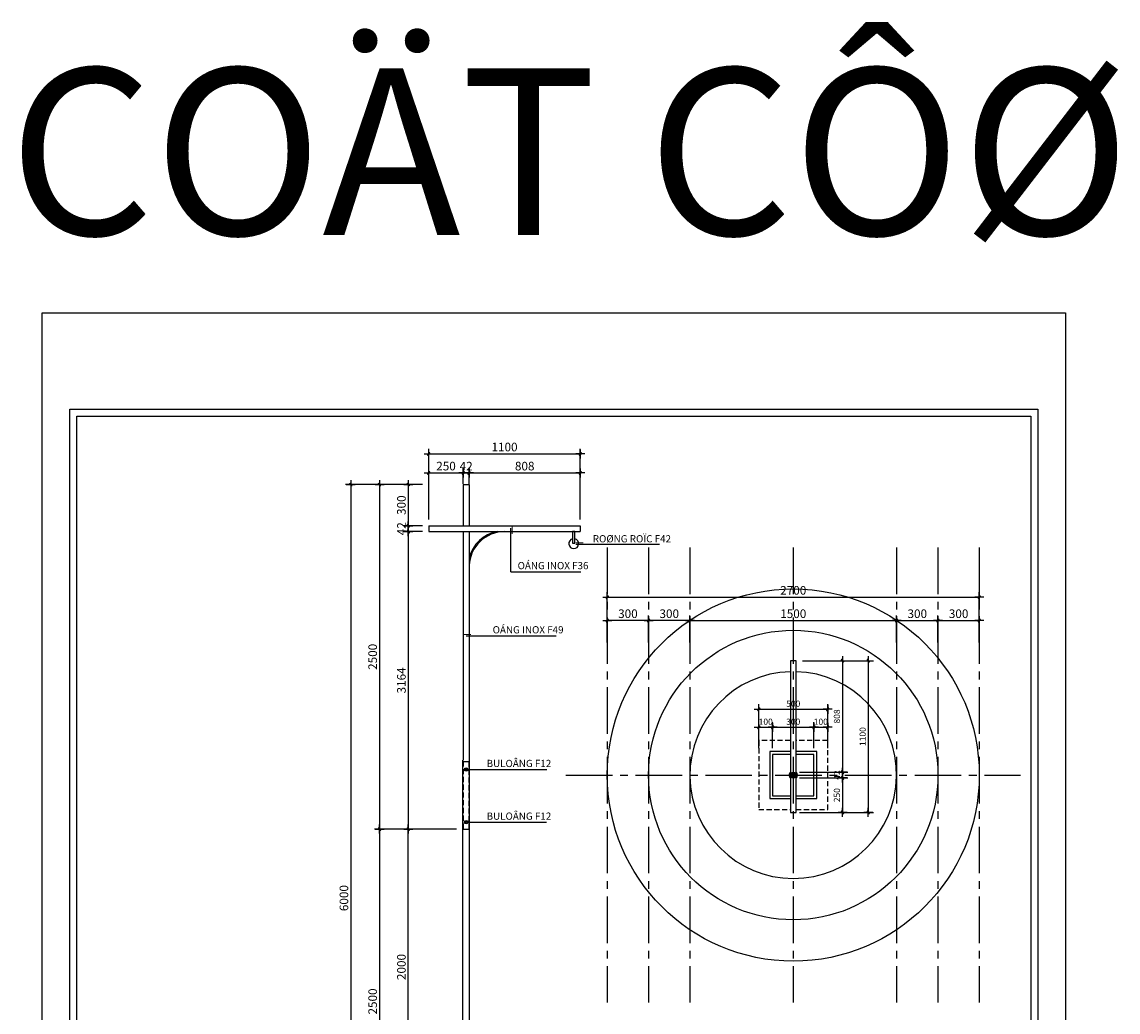
# Model space of a CAD drawing. Units: inches. Extents: x -251220 to 744329, y -1006361 to 59840.
# Drawn here: x -251220 to -219400, y 31112 to 59840 of the extents above; entities that cross this region are included whole.
import ezdxf
from ezdxf.enums import TextEntityAlignment as Align

# ---------------------------------------------------------------- set-up
doc = ezdxf.new("R2010")
doc.units = ezdxf.units.IN
doc.header["$LTSCALE"] = 600
doc.header["$MEASUREMENT"] = 0
doc.header["$PDMODE"] = 3
doc.header["$PDSIZE"] = -10
doc.linetypes.add('CENTER2', pattern=[1.125, 0.75, -0.125, 0.125, -0.125])
doc.linetypes.add('HIDDEN', pattern=[0.375, 0.25, -0.125])
for name, color, linetype in [('Cay Kat', 100, 'Continuous'), ('DUONGCOBAN', 7, 'Continuous'), ('Kat net 0.05', 113, 'Continuous'), ('Khuat Kat2', 151, 'HIDDEN'), ('Khung Kat 1', 21, 'Continuous'), ('Khung Kat 2', 202, 'Continuous'), ('Kich thuoc Kat', 7, 'Continuous'), ('TEXT', 7, 'Continuous'), ('Thay Kat 1', 6, 'Continuous'), ('Thay Kat 2', 4, 'Continuous'), ('Thep Kat', 201, 'Continuous'), ('Truc Kat', 254, 'CENTER2'), ('Vat dung Kat', 8, 'Continuous'), ('Vat lieu Kat', 171, 'Continuous')]:
    doc.layers.add(name, color=color, linetype=linetype)
doc.styles.add('ARIALH', font='VTIMESN.TTF')
doc.styles.add('Kat Aptima', font='VAPTIMB.TTF', dxfattribs={"height": 400})
doc.styles.add('T300', font='VHELVCN.TTF', dxfattribs={"height": 300})
doc.styles.add('VNI-AVO', font='vavon.ttf', dxfattribs={"height": 250})
doc.dimstyles.new('KAT 25', dxfattribs={"dimtxt": 180, "dimasz": 1, "dimexe": 150, "dimexo": 180, "dimgap": 70, "dimtad": 1, "dimdec": 0, "dimlfac": 0.25, "dimzin": 0, "dimdsep": 46, "dimtxsty": 'ARIALH', "dimblk": 'KT09 rau', "dimcen": 1, "dimdle": 200, "dimclrd": 7, "dimclre": 7, "dimclrt": 4, "dimadec": 0, "dimazin": 0, "dimtfac": 1, "dimtdec": 0, "dimtofl": 0, "dimtmove": 0, "dimatfit": 3, "dimldrblk": 'KT09 rau', "dimfxl": 0, "dimtolj": 1, "dimtzin": 0, "dimarcsym": 0})

# ---------------------------------------------------------------- blocks, each defined once
blk = doc.blocks.new('KT09 rau')
at = {"layer": 'Thay Kat 2'}
blk.add_hatch(color=256, dxfattribs=at).paths.add_polyline_path([(-32, -18, 1), (-18, -32), (32, 18, 1), (18, 32)])
at = {"layer": 'Kich thuoc Kat'}
blk.add_line((-32, -18), (32, 18), dxfattribs=at)
for points in [[(130, 0), (-130, 0)], [(0, 130), (0, -130)]]:
    blk.add_lwpolyline(points, dxfattribs=at)
at = {"layer": 'Thay Kat 2'}
for points in [[(18, 32), (-32, -18)], [(32, 18), (-18, -32)]]:
    blk.add_lwpolyline(points, dxfattribs=at)
for centre, start, end in [((25, 25), 315, 135), ((-25, -25), 135, 315)]:
    blk.add_arc(centre, 10, start, end, dxfattribs=at)
blk = doc.blocks.new('*D107')
at = {"layer": 'Defpoints', "color": 0}
for p in [(-239410, 45052), (-240005, 36420), (-238422, 36420, -1240)]:
    blk.add_point(p, dxfattribs=at)
at = {"layer": 'Kich thuoc Kat', "color": 7, "lineweight": -2}
for p, q in [((-239590, 45052), (-240155, 45052)), ((-240005, 45051), (-240005, 36421)), ((-238602, 36420), (-240155, 36420))]:
    blk.add_line(p, q, dxfattribs=at)
for p, rotation in [((-240005, 45052), 90), ((-240005, 36420), 270)]:
    blk.add_blockref('KT09 rau', p, dxfattribs=dict(at, rotation=rotation))
at = {"layer": 'Kich thuoc Kat', "color": 4, "insert": (-240204, 40736), "char_height": 250, "attachment_point": 5, "rotation": 90, "style": 'VNI-AVO'}
blk.add_mtext('\\A1;3164', dxfattribs=at)
blk = doc.blocks.new('*D108')
at = {"layer": 'Defpoints', "color": 0}
for p in [(-238408, 46754), (-239410, 46260), (-238408, 46260)]:
    blk.add_point(p, dxfattribs=at)
at = {"layer": 'Kich thuoc Kat', "color": 7, "lineweight": -2}
for p, q in [((-239410, 46440), (-239410, 46904)), ((-238408, 46440), (-238408, 46904)), ((-239409, 46754), (-238409, 46754))]:
    blk.add_line(p, q, dxfattribs=at)
at = {"layer": 'Kich thuoc Kat', "color": 7, "lineweight": -2, "rotation": 180}
blk.add_blockref('KT09 rau', (-239410, 46754), dxfattribs=at)
at = {"layer": 'Kich thuoc Kat', "color": 7, "lineweight": -2}
blk.add_blockref('KT09 rau', (-238408, 46754), dxfattribs=at)
at = {"layer": 'Kich thuoc Kat', "color": 4, "insert": (-238909, 46953), "char_height": 250, "attachment_point": 5, "style": 'VNI-AVO'}
blk.add_mtext('\\A1;250', dxfattribs=at)
blk = doc.blocks.new('*D109')
at = {"layer": 'Defpoints', "color": 0}
for p in [(-235010, 46754), (-238240, 46418), (-235010, 46260)]:
    blk.add_point(p, dxfattribs=at)
at = {"layer": 'Kich thuoc Kat', "color": 7, "lineweight": -2}
for p, q in [((-238240, 46598), (-238240, 46904)), ((-235010, 46440), (-235010, 46904)), ((-238239, 46754), (-235011, 46754))]:
    blk.add_line(p, q, dxfattribs=at)
at = {"layer": 'Kich thuoc Kat', "color": 7, "lineweight": -2, "rotation": 180}
blk.add_blockref('KT09 rau', (-238240, 46754), dxfattribs=at)
at = {"layer": 'Kich thuoc Kat', "color": 7, "lineweight": -2}
blk.add_blockref('KT09 rau', (-235010, 46754), dxfattribs=at)
at = {"layer": 'Kich thuoc Kat', "color": 4, "insert": (-236625, 46953), "char_height": 250, "attachment_point": 5, "style": 'VNI-AVO'}
blk.add_mtext('\\A1;808', dxfattribs=at)
blk = doc.blocks.new('*D110')
at = {"layer": 'Defpoints', "color": 0}
for p in [(-239410, 46418), (-240005, 45220), (-239410, 45220)]:
    blk.add_point(p, dxfattribs=at)
at = {"layer": 'Kich thuoc Kat', "color": 7, "lineweight": -2}
for p, q in [((-239590, 46418), (-240155, 46418)), ((-240005, 46417), (-240005, 45221)), ((-239590, 45220), (-240155, 45220))]:
    blk.add_line(p, q, dxfattribs=at)
for p, rotation in [((-240005, 46418), 90), ((-240005, 45220), 270)]:
    blk.add_blockref('KT09 rau', p, dxfattribs=dict(at, rotation=rotation))
at = {"layer": 'Kich thuoc Kat', "color": 4, "insert": (-240204, 45819), "char_height": 250, "attachment_point": 5, "rotation": 90, "style": 'VNI-AVO'}
blk.add_mtext('\\A1;300', dxfattribs=at)
blk = doc.blocks.new('*D112')
at = {"layer": 'Defpoints', "color": 0}
for p in [(-225829, 42471), (-231829, 41651), (-225829, 41651)]:
    blk.add_point(p, dxfattribs=at)
at = {"layer": 'Kich thuoc Kat', "color": 7, "lineweight": -2}
for p, q in [((-231829, 41831), (-231829, 42621)), ((-231828, 42471), (-225830, 42471)), ((-225829, 41831), (-225829, 42621))]:
    blk.add_line(p, q, dxfattribs=at)
at = {"layer": 'Kich thuoc Kat', "color": 7, "lineweight": -2, "rotation": 180}
blk.add_blockref('KT09 rau', (-231829, 42471), dxfattribs=at)
at = {"layer": 'Kich thuoc Kat', "color": 7, "lineweight": -2}
blk.add_blockref('KT09 rau', (-225829, 42471), dxfattribs=at)
at = {"layer": 'Kich thuoc Kat', "color": 4, "insert": (-228829, 42670), "char_height": 250, "attachment_point": 5, "style": 'VNI-AVO'}
blk.add_mtext('\\A1;1500', dxfattribs=at)
blk = doc.blocks.new('*D113')
at = {"layer": 'Defpoints', "color": 0}
for p in [(-224629, 42471), (-225829, 41651), (-224629, 41651)]:
    blk.add_point(p, dxfattribs=at)
at = {"layer": 'Kich thuoc Kat', "color": 7, "lineweight": -2}
for p, q in [((-225829, 41831), (-225829, 42621)), ((-225828, 42471), (-224630, 42471)), ((-224629, 41831), (-224629, 42621))]:
    blk.add_line(p, q, dxfattribs=at)
at = {"layer": 'Kich thuoc Kat', "color": 7, "lineweight": -2, "rotation": 180}
blk.add_blockref('KT09 rau', (-225829, 42471), dxfattribs=at)
at = {"layer": 'Kich thuoc Kat', "color": 7, "lineweight": -2}
blk.add_blockref('KT09 rau', (-224629, 42471), dxfattribs=at)
at = {"layer": 'Kich thuoc Kat', "color": 4, "insert": (-225229, 42670), "char_height": 250, "attachment_point": 5, "style": 'VNI-AVO'}
blk.add_mtext('\\A1;300', dxfattribs=at)
blk = doc.blocks.new('*D114')
at = {"layer": 'Defpoints', "color": 0}
for p in [(-223429, 42471), (-224629, 41651), (-223429, 41651)]:
    blk.add_point(p, dxfattribs=at)
at = {"layer": 'Kich thuoc Kat', "color": 7, "lineweight": -2}
for p, q in [((-224629, 41831), (-224629, 42621)), ((-224628, 42471), (-223430, 42471)), ((-223429, 41831), (-223429, 42621))]:
    blk.add_line(p, q, dxfattribs=at)
at = {"layer": 'Kich thuoc Kat', "color": 7, "lineweight": -2, "rotation": 180}
blk.add_blockref('KT09 rau', (-224629, 42471), dxfattribs=at)
at = {"layer": 'Kich thuoc Kat', "color": 7, "lineweight": -2}
blk.add_blockref('KT09 rau', (-223429, 42471), dxfattribs=at)
at = {"layer": 'Kich thuoc Kat', "color": 4, "insert": (-224029, 42670), "char_height": 250, "attachment_point": 5, "style": 'VNI-AVO'}
blk.add_mtext('\\A1;300', dxfattribs=at)
blk = doc.blocks.new('*D115')
at = {"layer": 'Defpoints', "color": 0}
for p in [(-234229, 42471), (-234229, 41651), (-233029, 41651)]:
    blk.add_point(p, dxfattribs=at)
at = {"layer": 'Kich thuoc Kat', "color": 7, "lineweight": -2}
for p, q in [((-234229, 41831), (-234229, 42621)), ((-233030, 42471), (-234228, 42471)), ((-233029, 41831), (-233029, 42621))]:
    blk.add_line(p, q, dxfattribs=at)
at = {"layer": 'Kich thuoc Kat', "color": 7, "lineweight": -2, "rotation": 180}
blk.add_blockref('KT09 rau', (-234229, 42471), dxfattribs=at)
at = {"layer": 'Kich thuoc Kat', "color": 7, "lineweight": -2}
blk.add_blockref('KT09 rau', (-233029, 42471), dxfattribs=at)
at = {"layer": 'Kich thuoc Kat', "color": 4, "insert": (-233629, 42670), "char_height": 250, "attachment_point": 5, "style": 'VNI-AVO'}
blk.add_mtext('\\A1;300', dxfattribs=at)
blk = doc.blocks.new('*D116')
at = {"layer": 'Defpoints', "color": 0}
for p in [(-233029, 42471), (-233029, 41651), (-231829, 41651)]:
    blk.add_point(p, dxfattribs=at)
at = {"layer": 'Kich thuoc Kat', "color": 7, "lineweight": -2}
for p, q in [((-233029, 41831), (-233029, 42621)), ((-231830, 42471), (-233028, 42471)), ((-231829, 41831), (-231829, 42621))]:
    blk.add_line(p, q, dxfattribs=at)
at = {"layer": 'Kich thuoc Kat', "color": 7, "lineweight": -2, "rotation": 180}
blk.add_blockref('KT09 rau', (-233029, 42471), dxfattribs=at)
at = {"layer": 'Kich thuoc Kat', "color": 7, "lineweight": -2}
blk.add_blockref('KT09 rau', (-231829, 42471), dxfattribs=at)
at = {"layer": 'Kich thuoc Kat', "color": 4, "insert": (-232429, 42670), "char_height": 250, "attachment_point": 5, "style": 'VNI-AVO'}
blk.add_mtext('\\A1;300', dxfattribs=at)
blk = doc.blocks.new('*D117')
at = {"layer": 'Defpoints', "color": 0}
for p in [(-223429, 43149), (-234229, 42181), (-223429, 42181)]:
    blk.add_point(p, dxfattribs=at)
at = {"layer": 'Kich thuoc Kat', "color": 7, "lineweight": -2}
for p, q in [((-234229, 42361), (-234229, 43299)), ((-223429, 42361), (-223429, 43299)), ((-234228, 43149), (-223430, 43149))]:
    blk.add_line(p, q, dxfattribs=at)
at = {"layer": 'Kich thuoc Kat', "color": 7, "lineweight": -2, "rotation": 180}
blk.add_blockref('KT09 rau', (-234229, 43149), dxfattribs=at)
at = {"layer": 'Kich thuoc Kat', "color": 7, "lineweight": -2}
blk.add_blockref('KT09 rau', (-223429, 43149), dxfattribs=at)
at = {"layer": 'Kich thuoc Kat', "color": 4, "insert": (-228829, 43348), "char_height": 250, "attachment_point": 5, "style": 'VNI-AVO'}
blk.add_mtext('\\A1;2700', dxfattribs=at)
blk = doc.blocks.new('*D118')
at = {"layer": 'Defpoints', "color": 0}
for p in [(-238240, 46754), (-238408, 46260), (-238240, 46260)]:
    blk.add_point(p, dxfattribs=at)
at = {"layer": 'Kich thuoc Kat', "color": 7, "lineweight": -2}
for p, q in [((-238408, 46440), (-238408, 46904)), ((-238240, 46440), (-238240, 46904)), ((-238407, 46754), (-238241, 46754))]:
    blk.add_line(p, q, dxfattribs=at)
at = {"layer": 'Kich thuoc Kat', "color": 7, "lineweight": -2, "rotation": 180}
blk.add_blockref('KT09 rau', (-238408, 46754), dxfattribs=at)
at = {"layer": 'Kich thuoc Kat', "color": 7, "lineweight": -2}
blk.add_blockref('KT09 rau', (-238240, 46754), dxfattribs=at)
at = {"layer": 'Kich thuoc Kat', "color": 4, "insert": (-238324, 46951), "char_height": 250, "attachment_point": 5, "style": 'VNI-AVO'}
blk.add_mtext('\\A1;42', dxfattribs=at)
blk = doc.blocks.new('*D121')
at = {"layer": 'Defpoints', "color": 0}
for p in [(-240005, 36420), (-238422, 36420, -1240), (-238444, 28418)]:
    blk.add_point(p, dxfattribs=at)
at = {"layer": 'Kich thuoc Kat', "color": 7, "lineweight": -2}
for p, q in [((-238602, 36420), (-240155, 36420)), ((-240005, 28419), (-240005, 36419)), ((-238624, 28418), (-240155, 28418))]:
    blk.add_line(p, q, dxfattribs=at)
for p, rotation in [((-240005, 36420), 90), ((-240005, 28418), 270)]:
    blk.add_blockref('KT09 rau', p, dxfattribs=dict(at, rotation=rotation))
at = {"layer": 'Kich thuoc Kat', "color": 4, "insert": (-240204, 32419), "char_height": 250, "attachment_point": 5, "rotation": 90, "style": 'VNI-AVO'}
blk.add_mtext('\\A1;2000', dxfattribs=at)
blk = doc.blocks.new('*D122')
at = {"layer": 'Defpoints', "color": 0}
for p in [(-239410, 45220), (-240005, 45052), (-239410, 45052)]:
    blk.add_point(p, dxfattribs=at)
at = {"layer": 'Kich thuoc Kat', "color": 7, "lineweight": -2}
for p, q in [((-239590, 45220), (-240155, 45220)), ((-240005, 45219), (-240005, 45053)), ((-239590, 45052), (-240155, 45052))]:
    blk.add_line(p, q, dxfattribs=at)
for p, rotation in [((-240005, 45220), 90), ((-240005, 45052), 270)]:
    blk.add_blockref('KT09 rau', p, dxfattribs=dict(at, rotation=rotation))
at = {"layer": 'Kich thuoc Kat', "color": 4, "insert": (-240202, 45136), "char_height": 250, "attachment_point": 5, "rotation": 90, "style": 'VNI-AVO'}
blk.add_mtext('\\A1;42', dxfattribs=at)
blk = doc.blocks.new('*D123')
at = {"layer": 'Defpoints', "color": 0}
for p in [(-240510, 46418), (-241673, 22418), (-240510, 22418)]:
    blk.add_point(p, dxfattribs=at)
at = {"layer": 'Kich thuoc Kat', "color": 7, "lineweight": -2}
for p, q in [((-240690, 46418), (-241823, 46418)), ((-241673, 46417), (-241673, 22419)), ((-240690, 22418), (-241823, 22418))]:
    blk.add_line(p, q, dxfattribs=at)
for p, rotation in [((-241673, 46418), 90), ((-241673, 22418), 270)]:
    blk.add_blockref('KT09 rau', p, dxfattribs=dict(at, rotation=rotation))
at = {"layer": 'Kich thuoc Kat', "color": 4, "insert": (-241872, 34418), "char_height": 250, "attachment_point": 5, "rotation": 90, "style": 'VNI-AVO'}
blk.add_mtext('\\A1;6000', dxfattribs=at)
blk = doc.blocks.new('*D124')
at = {"layer": 'Defpoints', "color": 0}
for p in [(-239410, 46418), (-240839, 36420), (-239410, 36420)]:
    blk.add_point(p, dxfattribs=at)
at = {"layer": 'Kich thuoc Kat', "color": 7, "lineweight": -2}
for p, q in [((-239590, 46418), (-240989, 46418)), ((-240839, 46417), (-240839, 36421)), ((-239590, 36420), (-240989, 36420))]:
    blk.add_line(p, q, dxfattribs=at)
for p, rotation in [((-240839, 46418), 90), ((-240839, 36420), 270)]:
    blk.add_blockref('KT09 rau', p, dxfattribs=dict(at, rotation=rotation))
at = {"layer": 'Kich thuoc Kat', "color": 4, "insert": (-241038, 41419), "char_height": 250, "attachment_point": 5, "rotation": 90, "style": 'VNI-AVO'}
blk.add_mtext('\\A1;2500', dxfattribs=at)
blk = doc.blocks.new('*D125')
at = {"layer": 'Defpoints', "color": 0}
for p in [(-239410, 36420), (-240839, 26418), (-238624, 26418)]:
    blk.add_point(p, dxfattribs=at)
at = {"layer": 'Kich thuoc Kat', "color": 7, "lineweight": -2}
for p, q in [((-239590, 36420), (-240989, 36420)), ((-240839, 36419), (-240839, 26419)), ((-238804, 26418), (-240989, 26418))]:
    blk.add_line(p, q, dxfattribs=at)
for p, rotation in [((-240839, 36420), 90), ((-240839, 26418), 270)]:
    blk.add_blockref('KT09 rau', p, dxfattribs=dict(at, rotation=rotation))
at = {"layer": 'Kich thuoc Kat', "color": 4, "insert": (-241038, 31419), "char_height": 250, "attachment_point": 5, "rotation": 90, "style": 'VNI-AVO'}
blk.add_mtext('\\A1;2500', dxfattribs=at)
blk = doc.blocks.new('*D128')
at = {"layer": 'Defpoints', "color": 0}
for p in [(-235010, 47306), (-239410, 45220), (-235010, 45220)]:
    blk.add_point(p, dxfattribs=at)
at = {"layer": 'Kich thuoc Kat', "color": 7, "lineweight": -2}
for p, q in [((-239410, 45400), (-239410, 47456)), ((-235010, 45400), (-235010, 47456)), ((-239409, 47306), (-235011, 47306))]:
    blk.add_line(p, q, dxfattribs=at)
at = {"layer": 'Kich thuoc Kat', "color": 7, "lineweight": -2, "rotation": 180}
blk.add_blockref('KT09 rau', (-239410, 47306), dxfattribs=at)
at = {"layer": 'Kich thuoc Kat', "color": 7, "lineweight": -2}
blk.add_blockref('KT09 rau', (-235010, 47306), dxfattribs=at)
at = {"layer": 'Kich thuoc Kat', "color": 4, "insert": (-237210, 47506), "char_height": 250, "attachment_point": 5, "style": 'VNI-AVO'}
blk.add_mtext('\\A1;1100', dxfattribs=at)
blk = doc.blocks.new('*D129')
at = {"layer": 'Defpoints', "color": 0}
for p in [(-229429, 39374), (-229829, 38589), (-229429, 38589)]:
    blk.add_point(p, dxfattribs=at)
at = {"layer": 'Kich thuoc Kat', "color": 7, "lineweight": -2}
for p, q in [((-229829, 38769), (-229829, 39524)), ((-229429, 38769), (-229429, 39524)), ((-229828, 39374), (-229430, 39374))]:
    blk.add_line(p, q, dxfattribs=at)
at = {"layer": 'Kich thuoc Kat', "color": 7, "lineweight": -2, "rotation": 180}
blk.add_blockref('KT09 rau', (-229829, 39374), dxfattribs=at)
at = {"layer": 'Kich thuoc Kat', "color": 7, "lineweight": -2}
blk.add_blockref('KT09 rau', (-229429, 39374), dxfattribs=at)
at = {"layer": 'Kich thuoc Kat', "color": 4, "insert": (-229629, 39536), "char_height": 180, "attachment_point": 5, "style": 'ARIALH'}
blk.add_mtext('\\A1;100', dxfattribs=at)
blk = doc.blocks.new('*D130')
at = {"layer": 'Defpoints', "color": 0}
for p in [(-228229, 39374), (-229429, 38589), (-228229, 38589)]:
    blk.add_point(p, dxfattribs=at)
at = {"layer": 'Kich thuoc Kat', "color": 7, "lineweight": -2}
for p, q in [((-229429, 38769), (-229429, 39524)), ((-228229, 38769), (-228229, 39524)), ((-229428, 39374), (-228230, 39374))]:
    blk.add_line(p, q, dxfattribs=at)
at = {"layer": 'Kich thuoc Kat', "color": 7, "lineweight": -2, "rotation": 180}
blk.add_blockref('KT09 rau', (-229429, 39374), dxfattribs=at)
at = {"layer": 'Kich thuoc Kat', "color": 7, "lineweight": -2}
blk.add_blockref('KT09 rau', (-228229, 39374), dxfattribs=at)
at = {"layer": 'Kich thuoc Kat', "color": 4, "insert": (-228829, 39536), "char_height": 180, "attachment_point": 5, "style": 'ARIALH'}
blk.add_mtext('\\A1;300', dxfattribs=at)
blk = doc.blocks.new('*D131')
at = {"layer": 'Defpoints', "color": 0}
for p in [(-227829, 39374), (-228229, 38589), (-227829, 38589)]:
    blk.add_point(p, dxfattribs=at)
at = {"layer": 'Kich thuoc Kat', "color": 7, "lineweight": -2}
for p, q in [((-228229, 38769), (-228229, 39524)), ((-227829, 38769), (-227829, 39524)), ((-228228, 39374), (-227830, 39374))]:
    blk.add_line(p, q, dxfattribs=at)
at = {"layer": 'Kich thuoc Kat', "color": 7, "lineweight": -2, "rotation": 180}
blk.add_blockref('KT09 rau', (-228229, 39374), dxfattribs=at)
at = {"layer": 'Kich thuoc Kat', "color": 7, "lineweight": -2}
blk.add_blockref('KT09 rau', (-227829, 39374), dxfattribs=at)
at = {"layer": 'Kich thuoc Kat', "color": 4, "insert": (-228029, 39536), "char_height": 180, "attachment_point": 5, "style": 'ARIALH'}
blk.add_mtext('\\A1;100', dxfattribs=at)
blk = doc.blocks.new('*D132')
at = {"layer": 'Defpoints', "color": 0}
for p in [(-227829, 39896), (-229829, 38769), (-227829, 38769)]:
    blk.add_point(p, dxfattribs=at)
at = {"layer": 'Kich thuoc Kat', "color": 7, "lineweight": -2}
for p, q in [((-229829, 38949), (-229829, 40046)), ((-229828, 39896), (-227830, 39896)), ((-227829, 38949), (-227829, 40046))]:
    blk.add_line(p, q, dxfattribs=at)
at = {"layer": 'Kich thuoc Kat', "color": 7, "lineweight": -2, "rotation": 180}
blk.add_blockref('KT09 rau', (-229829, 39896), dxfattribs=at)
at = {"layer": 'Kich thuoc Kat', "color": 7, "lineweight": -2}
blk.add_blockref('KT09 rau', (-227829, 39896), dxfattribs=at)
at = {"layer": 'Kich thuoc Kat', "color": 4, "insert": (-228829, 40059), "char_height": 180, "attachment_point": 5, "style": 'ARIALH'}
blk.add_mtext('\\A1;500', dxfattribs=at)
blk = doc.blocks.new('*D133')
at = {"layer": 'Defpoints', "color": 0}
for p in [(-228745, 41305), (-228829, 38073), (-227399, 38073)]:
    blk.add_point(p, dxfattribs=at)
at = {"layer": 'Kich thuoc Kat', "color": 7, "lineweight": -2}
for p, q in [((-228565, 41305), (-227249, 41305)), ((-227399, 41304), (-227399, 38074)), ((-228649, 38073), (-227249, 38073))]:
    blk.add_line(p, q, dxfattribs=at)
for p, rotation in [((-227399, 41305), 90), ((-227399, 38073), 270)]:
    blk.add_blockref('KT09 rau', p, dxfattribs=dict(at, rotation=rotation))
at = {"layer": 'Kich thuoc Kat', "color": 4, "insert": (-227561, 39689), "char_height": 180, "attachment_point": 5, "rotation": 90, "style": 'ARIALH'}
blk.add_mtext('\\A1;808', dxfattribs=at)
blk = doc.blocks.new('*D134')
at = {"layer": 'Defpoints', "color": 0}
for p in [(-228829, 38073), (-228829, 37905), (-227399, 37905)]:
    blk.add_point(p, dxfattribs=at)
at = {"layer": 'Kich thuoc Kat', "color": 7, "lineweight": -2}
for p, q in [((-228649, 38073), (-227249, 38073)), ((-228649, 37905), (-227249, 37905)), ((-227399, 38072), (-227399, 37906))]:
    blk.add_line(p, q, dxfattribs=at)
for p, rotation in [((-227399, 38073), 90), ((-227399, 37905), 270)]:
    blk.add_blockref('KT09 rau', p, dxfattribs=dict(at, rotation=rotation))
at = {"layer": 'Kich thuoc Kat', "color": 4, "insert": (-227559, 37989), "char_height": 180, "attachment_point": 5, "rotation": 90, "style": 'ARIALH'}
blk.add_mtext('\\A1;42', dxfattribs=at)
blk = doc.blocks.new('*D135')
at = {"layer": 'Defpoints', "color": 0}
for p in [(-228829, 37905), (-228829, 36905), (-227399, 36905)]:
    blk.add_point(p, dxfattribs=at)
at = {"layer": 'Kich thuoc Kat', "color": 7, "lineweight": -2}
for p, q in [((-228649, 37905), (-227249, 37905)), ((-227399, 37904), (-227399, 36906)), ((-228649, 36905), (-227249, 36905))]:
    blk.add_line(p, q, dxfattribs=at)
for p, rotation in [((-227399, 37905), 90), ((-227399, 36905), 270)]:
    blk.add_blockref('KT09 rau', p, dxfattribs=dict(at, rotation=rotation))
at = {"layer": 'Kich thuoc Kat', "color": 4, "insert": (-227562, 37405), "char_height": 180, "attachment_point": 5, "rotation": 90, "style": 'ARIALH'}
blk.add_mtext('\\A1;250', dxfattribs=at)
blk = doc.blocks.new('*D136')
at = {"layer": 'Defpoints', "color": 0}
for p in [(-228745, 41305), (-228745, 36905), (-226652, 36905)]:
    blk.add_point(p, dxfattribs=at)
at = {"layer": 'Kich thuoc Kat', "color": 7, "lineweight": -2}
for p, q in [((-228565, 41305), (-226502, 41305)), ((-226652, 41304), (-226652, 36906)), ((-228565, 36905), (-226502, 36905))]:
    blk.add_line(p, q, dxfattribs=at)
for p, rotation in [((-226652, 41305), 90), ((-226652, 36905), 270)]:
    blk.add_blockref('KT09 rau', p, dxfattribs=dict(at, rotation=rotation))
at = {"layer": 'Kich thuoc Kat', "color": 4, "insert": (-226814, 39105), "char_height": 180, "attachment_point": 5, "rotation": 90, "style": 'ARIALH'}
blk.add_mtext('\\A1;1100', dxfattribs=at)

msp = doc.modelspace()

# ---------------------------------------------------------------- hatches: boundary and pattern name
at = {"layer": 'DUONGCOBAN'}
h = msp.add_hatch(color=7, dxfattribs=at)
h.paths.add_polyline_path([(-238324.1, 38171.1), (-238324.1, 38199.8, 0.4142136), (-238373.8, 38150.1, 0.4142136), (-238324.1, 38100.3), (-238324.1, 38129, -0.4142136), (-238345.2, 38150.1, -0.4142136)])
h.paths.add_polyline_path([(-238303, 38150.1, -0.4142136), (-238324.1, 38129), (-238324.1, 38100.3, 0.4142136), (-238274.4, 38150.1, 0.4142136), (-238324.1, 38199.8), (-238324.1, 38171.1, -0.4142136)])
h = msp.add_hatch(color=7, dxfattribs=at)
h.paths.add_polyline_path([(-238324.1, 36601.1), (-238324.1, 36572.4, -0.4142136), (-238373.8, 36622.2, -0.4142136), (-238324.1, 36671.9), (-238324.1, 36643.2, 0.4142136), (-238345.2, 36622.2, 0.4142136)])
h.paths.add_polyline_path([(-238303, 36622.2, 0.4142136), (-238324.1, 36643.2), (-238324.1, 36671.9, -0.4142136), (-238274.4, 36622.2, -0.4142136), (-238324.1, 36572.4), (-238324.1, 36601.1, 0.4142136)])
at = {"layer": 'Kich thuoc Kat'}
h = msp.add_hatch(color=256, dxfattribs=at)
h.paths.add_polyline_path([(-228828.9, 38073, 0.4142136), (-228912.9, 37989), (-228828.9, 37989)])
h.paths.add_polyline_path([(-228828.9, 38073), (-228828.9, 37989), (-228744.9, 37989, 0.4142136)])
h.paths.add_polyline_path([(-228828.9, 37989), (-228912.9, 37989, 0.4142136), (-228828.9, 37905)])
h.paths.add_polyline_path([(-228744.9, 37989), (-228828.9, 37989), (-228828.9, 37905, 0.4142136)])

# ---------------------------------------------------------------- linework, layer by layer
msp.add_lwpolyline([(-250629, 51402.3), (-220929, 51402.3), (-220929, 9402.3), (-250629, 9402.3), (-250629, 51402.3)], close=True)
at = {"layer": 'DUONGCOBAN', "color": 7}
for centre, radius in [((-238324.1, 38150.1), 49.7), ((-238324.1, 38150.1), 21.1), ((-238324.1, 36622.2), 49.7), ((-238324.1, 36622.2), 21.1)]:
    msp.add_circle(centre, radius, dxfattribs=at)
at = {"layer": 'Kat net 0.05'}
for start, end in [(134.427, 225.573), (314.427, 45.573)]:
    msp.add_arc((-228828.9, 37989), 120, start, end, dxfattribs=at)
at = {"layer": 'Khuat Kat2', "const_width": 30}
for points in [[(-236989.6, 45202), (-236989.6, 44979.1)], [(-235143.6, 44723.5), (-234920.7, 44723.5)], [(-238402.8, 42067.8), (-238179.9, 42067.8)]]:
    msp.add_lwpolyline(points, dxfattribs=at)
at = {"layer": 'Khuat Kat2'}
for points in [[(-228912.9, 38989), (-229828.9, 38989), (-229828.9, 36989), (-228912.9, 36989)], [(-228744.9, 36989), (-227828.9, 36989), (-227828.9, 38989), (-228744.9, 38989)]]:
    msp.add_lwpolyline(points, dxfattribs=at)
at = {"layer": 'Khuat Kat2', "elevation": -1239.7}
msp.add_lwpolyline([(-238408.1, 38386.1), (-238408.1, 36420.1), (-238240.1, 36420.1), (-238240.1, 38386.1)], dxfattribs=at)
at = {"layer": 'Khung Kat 1'}
msp.add_lwpolyline([(-249629, 48402.3), (-221929, 48402.3), (-221929, 10402.3), (-249629, 10402.3)], close=True, dxfattribs=at)
at = {"layer": 'Khung Kat 2'}
msp.add_lwpolyline([(-249829, 48602.3), (-221729, 48602.3), (-221729, 10202.3), (-249829, 10202.3)], close=True, dxfattribs=at)
at = {"layer": 'Kich thuoc Kat'}
for start, end in [(148.99728, 211.00272), (328.99728, 31.00272)]:
    msp.add_arc((-228828.9, 37989), 98, start, end, dxfattribs=at)
at = {"layer": 'Thay Kat 1'}
for points in [[(-228912.9, 38589), (-229428.9, 38589), (-229428.9, 37389), (-228912.9, 37389)], [(-228744.9, 37389), (-228228.9, 37389), (-228228.9, 38589), (-228744.9, 38589)]]:
    msp.add_lwpolyline(points, dxfattribs=at)
at = {"layer": 'Thay Kat 2'}
for points in [[(-238408.1, 46418.1), (-238240.1, 46418.1)], [(-238408.1, 46418.1), (-238408.1, 45220.1)], [(-238240.1, 46418.1), (-238240.1, 45220.1)], [(-239410.1, 45220.1), (-239410.1, 45051.6)], [(-239410.1, 45220.1), (-235010.1, 45220.1)], [(-235010.1, 45220.1), (-235010.1, 45051.6)], [(-239410.1, 45051.6), (-235010.1, 45051.6)], [(-238408.1, 45051.6), (-238408.1, 38418.1)], [(-238240.1, 45051.6), (-238240.1, 38418.1)], [(-238422.1, 38386.1), (-238226.1, 38386.1)]]:
    msp.add_lwpolyline(points, dxfattribs=at)
for points in [[(-235233.3, 44720.3), (-235170.1, 44720.3), (-235170.1, 45051.6), (-235233.3, 45051.6)], [(-228912.9, 41305), (-228912.9, 36905), (-228744.9, 36905), (-228744.9, 41305)]]:
    msp.add_lwpolyline(points, close=True, dxfattribs=at)
at = {"layer": 'Thay Kat 2', "elevation": -1239.7}
for points in [[(-238422.1, 28418.1), (-238422.1, 38418.1)], [(-238226.1, 28418.1), (-238226.1, 38418.1)]]:
    msp.add_lwpolyline(points, dxfattribs=at)
at = {"layer": 'Thay Kat 2'}
msp.add_circle((-228828.9, 37989), 4200, dxfattribs=at)
for centre, radius, start, end in [((-237206.4, 44016.7), 1034.9, 89.98575, 177.29179), ((-235201.7, 44701.1), 142.6, 102.80614, 77.19386), ((-228828.9, 37989), 3000, 91.60449, 88.39551)]:
    msp.add_arc(centre, radius, start, end, dxfattribs=at)
at = {"layer": 'Thep Kat'}
msp.add_circle((-228828.9, 37989), 5400, dxfattribs=at)
at = {"layer": 'Truc Kat', "ltscale": 3}
for points in [[(-234228.9, 44589), (-234228.9, 31389)], [(-233028.9, 44589), (-233028.9, 31389)], [(-231828.9, 44589), (-231828.9, 31389)], [(-228828.9, 44589), (-228828.9, 31389)], [(-225828.9, 44589), (-225828.9, 31389)], [(-224628.9, 44589), (-224628.9, 31389)], [(-223428.9, 44589), (-223428.9, 31389)], [(-235428.9, 37989), (-222228.9, 37989)]]:
    msp.add_lwpolyline(points, dxfattribs=at)
at = {"layer": 'Vat dung Kat'}
for points in [[(-228912.9, 38669), (-229508.9, 38669), (-229508.9, 37309), (-228912.9, 37309)], [(-228744.9, 37309), (-228148.9, 37309), (-228148.9, 38669), (-228744.9, 38669)]]:
    msp.add_lwpolyline(points, dxfattribs=at)
msp.add_circle((-228828.9, 37989), 84, dxfattribs=at)
at = {"layer": 'Vat lieu Kat', "ltscale": 40}
for points in [[(-237029.8, 43880.5), (-237029.8, 45153.9)], [(-232710.7, 44680.7), (-235143.4, 44680.7)], [(-237029.8, 43880.5), (-234994.7, 43880.5)], [(-238323.6, 42029.8), (-235711.4, 42029.8)], [(-238289.1, 38152.5), (-235980.1, 38152.5)], [(-238289.1, 36623.6), (-235989.2, 36623.6)]]:
    msp.add_lwpolyline(points, dxfattribs=at)
msp.add_arc((-237230.7, 44025.4), 1044.2, 100.66301, 165.15721, dxfattribs=at)

# ---------------------------------------------------------------- texts
at = {"layer": 'Cay Kat', "style": 'Kat Aptima'}
msp.add_text('COÄT CÔØ', height=4834.92, dxfattribs=at).set_placement((-235333, 56077.4), align=Align.MIDDLE_CENTER)
at = {"layer": 'TEXT', "linetype": 'Continuous', "char_height": 209.44, "attachment_point": 4, "style": 'T300'}
for s, insert in [('ROØNG ROÏC \\fSymbol|b0|i0|c2|p18;F42', (-234648.4, 44844.6)), ('OÁNG INOX \\fSymbol|b0|i0|c2|p18;F36', (-236831, 44065.7)), ('OÁNG INOX \\fSymbol|b0|i0|c2|p18;F49', (-237555.2, 42203.7)), ('BULOÂNG {\\fSymbol|b0|i0|c2|p18;F\\fVNI-Avo|b0|i0|c0|p2;12}', (-237730.6, 38325.7)), ('BULOÂNG {\\fSymbol|b0|i0|c2|p18;F\\fVNI-Avo|b0|i0|c0|p2;12}', (-237730.6, 36796.8))]:
    msp.add_mtext(s, dxfattribs=dict(at, insert=insert))

# ---------------------------------------------------------------- dimensions: what is measured, and where the dimension line sits
at = {"layer": 'Kich thuoc Kat'}
for base, p1, p2, override, picture, middle in [((-235010.1, 47306.4), (-239410.1, 45220.1), (-235010.1, 45220.1), {"dimtxsty": 'VNI-AVO'}, '*D128', (-237210.1, 47505.8)), ((-238408.101206, 46753.8349531), (-239410.101206, 46260.380577), (-238408.101206, 46260.380577), {"dimtxsty": 'VNI-AVO'}, '*D108', (-238909.101206, 46953.226845)), ((-223428.9, 43149), (-234228.9, 42181.1), (-223428.9, 42181.1), {"dimtxsty": 'VNI-AVO'}, '*D117', (-228828.9, 43348.4)), ((-225828.9, 42471.1), (-231828.9, 41651.2), (-225828.9, 41651.2), {"dimtxsty": 'VNI-AVO'}, '*D112', (-228828.9, 42670.5)), ((-224628.9, 42471.1), (-225828.9, 41651.2), (-224628.9, 41651.2), {"dimtxsty": 'VNI-AVO'}, '*D113', (-225228.9, 42670.5)), ((-223428.9, 42471.1), (-224628.9, 41651.2), (-223428.9, 41651.2), {"dimtxsty": 'VNI-AVO'}, '*D114', (-224028.9, 42670.5)), ((-228228.9, 39374), (-229428.9, 38589), (-228228.9, 38589), {"dimtmove": 1}, '*D130', (-228828.9, 39536.2))]:
    dim = msp.add_linear_dim(base=base, p1=p1, p2=p2, dimstyle='KAT 25', override=override, dxfattribs=at)
    dim.commit()
    dim.dimension.update_dxf_attribs({"geometry": picture, "text_midpoint": middle})
for base, p1, p2, override, picture, middle in [((-238240.1, 46753.8), (-238408.1, 46260.4), (-238240.1, 46260.4), {"dimtxsty": 'VNI-AVO'}, '*D118', (-238324.1, 46753.8)), ((-227828.9, 39374), (-228228.9, 38589), (-227828.9, 38589), {"dimtmove": 1}, '*D131', (-228028.9, 39374))]:
    dim = msp.add_linear_dim(base=base, p1=p1, p2=p2, dimstyle='KAT 25', override=override, dxfattribs=at)
    dim.commit()
    dim.dimension.update_dxf_attribs({"geometry": picture, "text_midpoint": middle, "dimtype": 160})
dim = msp.add_linear_dim(base=(-235010.1, 46753.8), p1=(-238240.1, 46418.1), p2=(-235010.1, 46260.4), text='808', dimstyle='KAT 25', override={"dimtxsty": 'VNI-AVO'}, dxfattribs=at)
dim.commit()
dim.dimension.update_dxf_attribs({"geometry": '*D109', "text_midpoint": (-236625.1, 46953.2)})
for base, p1, p2, angle, override, picture, middle in [((-241672.5, 22418.1), (-240509.7, 46418.1), (-240509.7, 22418.1), 90, {"dimtxsty": 'VNI-AVO'}, '*D123', (-241871.9, 34418.1)), ((-240838.69526, 36420.107577), (-239410.101206, 46418.107577), (-239410.101206, 36420.107577), 90, {"dimtxsty": 'VNI-AVO'}, '*D124', (-241038.0871519, 41419.107577)), ((-240004.8530139, 45220.107577), (-239410.101206, 46418.107577), (-239410.101206, 45220.107577), 90, {"dimtxsty": 'VNI-AVO'}, '*D110', (-240204.2449058, 45819.107577)), ((-234228.9, 42471.1), (-233028.9, 41651.2), (-234228.9, 41651.2), 180, {"dimtxsty": 'VNI-AVO'}, '*D115', (-233628.9, 42670.5)), ((-233028.9, 42471.1), (-231828.9, 41651.2), (-233028.9, 41651.2), 180, {"dimtxsty": 'VNI-AVO'}, '*D116', (-232428.9, 42670.5)), ((-227398.5, 36905), (-228828.9, 37905), (-228828.9, 36905), 90, {"dimtmove": 1}, '*D135', (-227562.1, 37405)), ((-240838.69526, 26418.107577), (-239410.101206, 36420.107577), (-238624.101206, 26418.107577), 90, {"dimtxsty": 'VNI-AVO'}, '*D125', (-241038.0871519, 31419.107577)), ((-240004.8530139, 36420.107577), (-238444.101206, 28418.107577), (-238422.101206, 36420.107577, -1239.74428), 90, {"dimtxsty": 'VNI-AVO'}, '*D121', (-240204.2449058, 32419.107577))]:
    dim = msp.add_linear_dim(base=base, p1=p1, p2=p2, angle=angle, dimstyle='KAT 25', override=override, dxfattribs=at)
    dim.commit()
    dim.dimension.update_dxf_attribs({"geometry": picture, "text_midpoint": middle})
for base, p1, p2, override, picture, middle in [((-240004.9, 45051.6), (-239410.1, 45220.1), (-239410.1, 45051.6), {"dimtxsty": 'VNI-AVO'}, '*D122', (-240004.9, 45135.9)), ((-227398.5, 37905), (-228828.9, 38073), (-228828.9, 37905), {"dimtmove": 1}, '*D134', (-227398.5, 37989))]:
    dim = msp.add_linear_dim(base=base, p1=p1, p2=p2, angle=90, dimstyle='KAT 25', override=override, dxfattribs=at)
    dim.commit()
    dim.dimension.update_dxf_attribs({"geometry": picture, "text_midpoint": middle, "dimtype": 160})
dim = msp.add_linear_dim(base=(-240004.9, 36420.1), p1=(-239410.1, 45051.6), p2=(-238422.1, 36420.1, -1239.7), angle=90, text='3164', dimstyle='KAT 25', override={"dimtxsty": 'VNI-AVO'}, dxfattribs=at)
dim.commit()
dim.dimension.update_dxf_attribs({"geometry": '*D107', "text_midpoint": (-240204.2, 40735.9)})
for base, p2, picture, middle in [((-227398.5, 38073), (-228828.9, 38073), '*D133', (-227560.7, 39689)), ((-226651.5, 36905), (-228744.9, 36905), '*D136', (-226813.7, 39105))]:
    dim = msp.add_linear_dim(base=base, p1=(-228744.9, 41305), p2=p2, angle=90, dimstyle='KAT 25', dxfattribs=at)
    dim.commit()
    dim.dimension.update_dxf_attribs({"geometry": picture, "text_midpoint": middle})
dim = msp.add_linear_dim(base=(-227828.9, 39895.6), p1=(-229828.9, 38769), p2=(-227828.9, 38769), dimstyle='KAT 25', dxfattribs=at)
dim.commit()
dim.dimension.update_dxf_attribs({"geometry": '*D132', "text_midpoint": (-228828.9, 40059.2)})
dim = msp.add_linear_dim(base=(-229428.9, 39374), p1=(-229828.9, 38589), p2=(-229428.9, 38589), dimstyle='KAT 25', dxfattribs=at)
dim.commit()
dim.dimension.update_dxf_attribs({"geometry": '*D129', "text_midpoint": (-229628.9, 39374), "dimtype": 160})

doc.saveas('drawing.dxf')
